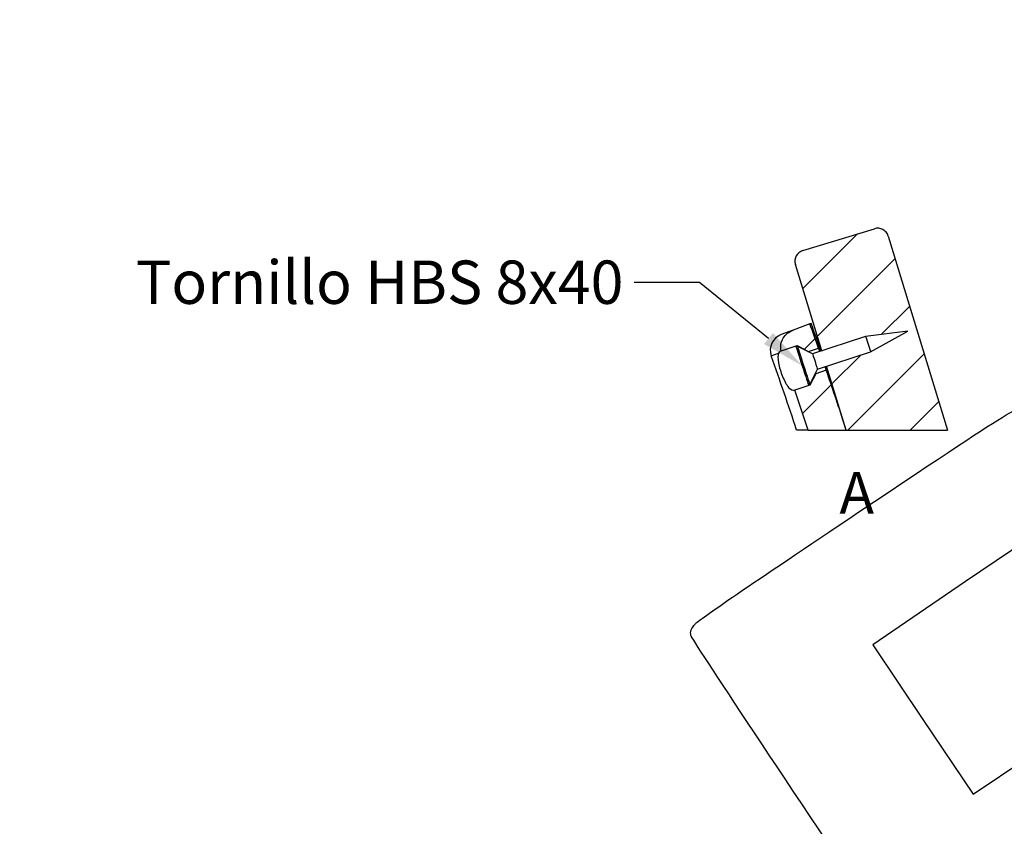
# Model space of a CAD drawing. Units: millimetres. Extents: x 0 to 292, y 0 to 204.
# Drawn here: x 0 to 71, y 58 to 116 of the extents above; entities that cross this region are included whole.
import ezdxf
from ezdxf import colors
from ezdxf.entities.mleader import LeaderData, LeaderLine
from ezdxf.enums import TextEntityAlignment as Align
from ezdxf.math import Vec2, Vec3

# ---------------------------------------------------------------- set-up
doc = ezdxf.new("R2010")
doc.units = ezdxf.units.MM
for name, color, linetype in [('CARGOL', 7, 'Continuous'), ('LIST-106-1015', 7, 'Continuous'), ('PATA-1015_SIMILA', 7, 'Continuous'), ('Predeterminado', 7, 'Continuous')]:
    doc.layers.add(name, color=color, linetype=linetype)
doc.styles.add('SEACAD_Arial', font='arial.ttf')

# ---------------------------------------------------------------- blocks, each defined once
blk = doc.blocks.new('SE3')
at = {"layer": 'LIST-106-1015', "linetype": 'Continuous'}
h = blk.add_hatch(dxfattribs=at)
h.set_pattern_fill('LINE', angle=45, style=0)
edge = h.paths.add_edge_path()
edge.add_line((60.988, 93.409), (64.02, 93.79))
edge.add_line((64.02, 93.79), (61.349, 92.306))
edge.add_line((61.349, 92.306), (58.171, 91.266))
edge.add_line((58.171, 91.266), (59.58, 86.657))
edge.add_line((59.58, 86.657), (66.9, 86.657))
edge.add_line((66.9, 86.657), (62.621, 100.652))
edge.add_arc((61.856, 100.418), 0.8, 17, 107)
edge.add_line((61.622, 101.183), (56.458, 99.605))
edge.add_arc((56.692, 98.84), 0.8, 107, 197)
edge.add_line((55.927, 98.606), (57.827, 92.39))
edge.add_line((57.827, 92.39), (57.923, 92.419))
edge.add_line((57.923, 92.419), (57.938, 92.411))
edge.add_line((57.938, 92.411), (60.988, 93.409))
at = {"layer": 'PATA-1015_SIMILA', "linetype": 'Continuous'}
h = blk.add_hatch(dxfattribs=at)
h.set_pattern_fill('LINE', angle=45, style=0)
edge = h.paths.add_edge_path()
edge.add_line((57.593, 92.582), (56.969, 94.322))
edge.add_line((56.969, 94.322), (55.768, 93.875))
edge.add_spline(control_points=[(55.768, 93.875), (55.693, 93.847), (55.622, 93.814), (55.485, 93.738), (55.418, 93.693), (55.295, 93.595), (55.238, 93.541), (55.133, 93.424), (55.085, 93.36), (55.002, 93.226), (54.967, 93.156), (54.925, 93.045), (54.913, 93.007), (54.892, 92.931), (54.884, 92.892), (54.871, 92.815), (54.867, 92.776), (54.862, 92.697), (54.862, 92.657), (54.868, 92.538), (54.879, 92.461), (54.9, 92.385)], knot_values=[0, 0, 0, 0, 0.125, 0.125, 0.25, 0.25, 0.375, 0.375, 0.5, 0.5, 0.625, 0.625, 0.6875, 0.6875, 0.75, 0.75, 0.8125, 0.8125, 0.875, 0.875, 1, 1, 1, 1], degree=3, periodic=0)
edge.add_line((54.9, 92.385), (56.045, 92.76))
edge.add_line((56.045, 92.76), (56.865, 92.344))
edge.add_line((56.865, 92.344), (57.593, 92.582))
h = blk.add_hatch(dxfattribs=at)
h.set_pattern_fill('LINE', angle=45, style=0)
edge = h.paths.add_edge_path()
edge.add_line((56.854, 86.657), (59.595, 86.657))
edge.add_spline(control_points=[(59.595, 86.657), (59.53, 86.858), (59.465, 87.059), (59.399, 87.26)], knot_values=[0.97528, 0.97528, 0.97528, 0.97528, 1, 1, 1, 1], degree=3, periodic=0)
edge.add_line((59.399, 87.26), (59.399, 87.26))
edge.add_line((59.399, 87.26), (59.34, 87.443))
edge.add_arc((-153.033, 18.111), 223.403, 18.07985, 19.03589)
edge.add_line((58.153, 90.977), (57.394, 90.728))
edge.add_line((57.394, 90.728), (56.978, 89.908))
edge.add_line((56.978, 89.908), (55.886, 89.551))
edge.add_line((55.886, 89.551), (56.854, 86.657))
at = {"layer": 'CARGOL', "color": 7, "linetype": 'Continuous'}
for p, q in [((64.02, 93.79), (60.988, 93.409)), ((61.349, 92.306), (64.02, 93.79)), ((60.988, 93.409), (57.158, 92.156)), ((56.061, 92.712), (55.966, 92.681)), ((57.158, 92.156), (56.061, 92.712)), ((57.519, 91.053), (61.349, 92.306)), ((56.962, 89.956), (57.519, 91.053)), ((56.867, 89.925), (56.962, 89.956))]:
    blk.add_line(p, q, dxfattribs=at)
for centre, major_axis in [((61.169, 92.858), (0.18, -0.551)), ((56.417, 91.303), (0.451, -1.378)), ((56.512, 91.334), (0.451, -1.378)), ((57.339, 91.604), (0.18, -0.551))]:
    blk.add_ellipse(centre, major_axis=major_axis, ratio=0.00002, start_param=3.141593, end_param=6.283185, dxfattribs=at)
at = {"layer": 'LIST-106-1015', "color": 7, "linetype": 'Continuous'}
for p, q in [((56.458, 99.605), (61.622, 101.183)), ((62.621, 100.652), (66.9, 86.657)), ((57.827, 92.39), (55.927, 98.606)), ((57.827, 92.39), (57.923, 92.419)), ((57.832, 92.376), (57.827, 92.39)), ((57.927, 92.407), (57.923, 92.419)), ((59.58, 86.657), (58.171, 91.266)), ((59.58, 86.657), (66.9, 86.657))]:
    blk.add_line(p, q, dxfattribs=at)
for centre, start, end in [((61.856, 100.418), 17, 107), ((56.692, 98.84), 107, 197)]:
    blk.add_arc(centre, 0.8, start, end, dxfattribs=at)
blk.add_open_spline([(57.923, 92.419), (57.928, 92.416), (57.933, 92.414), (57.938, 92.411)], degree=3, dxfattribs=at)
at = {"layer": 'PATA-1015_SIMILA', "color": 7, "linetype": 'Continuous'}
for p, q in [((55.768, 93.875), (54.894, 93.551)), ((56.969, 94.322), (55.768, 93.875)), ((57.06, 94.355), (56.969, 94.322)), ((54.9, 92.385), (56.045, 92.76)), ((56.045, 92.76), (56.865, 92.344)), ((56.865, 92.344), (57.593, 92.582)), ((54.18, 92.022), (54.719, 92.221)), ((58.153, 90.977), (57.394, 90.728)), ((57.394, 90.728), (56.978, 89.908)), ((56.978, 89.908), (55.886, 89.551)), ((56.854, 86.657), (56.017, 86.657)), ((56.854, 86.657), (59.595, 86.657)), ((59.595, 86.657), (59.399, 87.26))]:
    blk.add_line(p, q, dxfattribs=at)
for centre, radius, start, end in [((-153.033, 18.111), 223.403, 19.47197, 19.94591), ((-153.033, 18.111), 223.5, 19.40215, 19.9461), ((55.31, 92.425), 1.2, 110.29833, 199.63073), ((54.997, 92.096), 0.305, 108.55076, 155.78953), ((45.042, 87.297), 13.618, 21.6995, 22.83323), ((-153.033, 18.111), 220, 18.15349, 19.63073), ((45.042, 87.297), 13.618, 15.67463, 16.8048), ((-153.033, 18.111), 223.403, 18.03042, 19.03589), ((-153.033, 18.111), 223.5, 19.00303, 19.10471), ((-153.033, 18.111), 220.796, 18.08609, 18.87807)]:
    blk.add_arc(centre, radius, start, end, dxfattribs=at)
for centre, major_axis, start_param, end_param in [((56.512, 91.334), (0.466, -1.426), 2.882651, 3.141593), ((57.129, 91.536), (-0.264, 0.808), -0.344721, -0.000014), ((57.129, 91.536), (-0.264, 0.808), 3.141607, 3.486314), ((56.512, 91.334), (0.466, -1.426), 0, 0.258942)]:
    blk.add_ellipse(centre, major_axis=major_axis, ratio=0.00002, start_param=start_param, end_param=end_param, dxfattribs=at)
for points, knots in [([(54.9, 92.385), (54.819, 92.689), (54.879, 93.025), (55.208, 93.561), (55.47, 93.765), (55.768, 93.875)], [0, 0, 0, 0, 0.5, 0.5, 1, 1, 1, 1]), ([(54.719, 92.221), (54.647, 92.071), (54.646, 91.82), (54.761, 91.211), (54.872, 90.853), (55.136, 90.204), (55.286, 89.922), (55.594, 89.569), (55.746, 89.505), (55.886, 89.551)], [0, 0, 0, 0, 0.25, 0.25, 0.5, 0.5, 0.75, 0.75, 1, 1, 1, 1])]:
    blk.add_open_spline(points, degree=3, knots=knots, dxfattribs=at)
blk = doc.blocks.new('_Dot')
at = {"color": 0, "linetype": 'ByBlock', "lineweight": -2}
blk.add_line((-0.5, 0), (-1, 0), dxfattribs=at)
at = {"color": 0, "linetype": 'ByBlock', "const_width": 0.5}
blk.add_lwpolyline([(-0.25, 0, 1), (0.25, 0, 1)], format="xyb", close=True, dxfattribs=at)
blk = doc.blocks.new('SE343')
at = {"color": 7, "linetype": 'Continuous'}
for p, q in [((74.875, 80.29), (68.186, 75.749)), ((74.976, 80.801), (74.875, 80.29)), ((68.186, 75.749), (61.498, 71.208)), ((61.498, 71.208), (65.116, 65.822)), ((65.116, 65.822), (68.735, 60.436)), ((68.735, 60.436), (74.539, 64.328))]:
    blk.add_line(p, q, dxfattribs=at)
blk = doc.blocks.new('SE342')
blk.add_blockref('SE343', (0, 0))

msp = doc.modelspace()

# ---------------------------------------------------------------- linework, layer by layer
at = {"color": 7, "linetype": 'Continuous'}
for points in [[(60.5081, 80.769), (72.95061, 89.07823), (72.30903, 88.69989), (72.7767, 88.00387)], [(48.6892, 72.69097), (48.95438, 72.99568), (52.63081, 75.50846), (60.5081, 80.769)], [(48.39069, 71.87686), (48.33008, 72.13772), (48.41917, 72.38068), (48.6892, 72.69097)], [(77.74807, 28.2335), (77.35203, 28.44712), (48.52383, 71.30374), (48.39069, 71.87686)]]:
    msp.add_open_spline(points, degree=3, dxfattribs=at)

# ---------------------------------------------------------------- block references
msp.add_blockref('SE342', (0, 0))
at = {"layer": 'Predeterminado'}
msp.add_blockref('SE3', (0, 0), dxfattribs=at)

# ---------------------------------------------------------------- texts
at = {"layer": 'Predeterminado', "color": 7, "linetype": 'Continuous', "style": 'SEACAD_Arial'}
msp.add_text('A', height=3, dxfattribs=at).set_placement((59.10303, 83.65551), align=Align.TOP_LEFT)

# ---------------------------------------------------------------- leaders
at = {"layer": 'Predeterminado', "color": 7, "linetype": 'Continuous'}
ml = msp.add_multileader_mtext('Standard', dxfattribs=at)
ml.set_content('{\\pxsm0.9;\\fArial|b0||i0||c0|p34;\\W1.;C-1016-MT\\P}', color=256)
ml.set_leader_properties()
ml.set_arrow_properties(name='DOT')
ml.build(insert=Vec2(0, 0))
ml.multileader.update_dxf_attribs({"leader_type": 0, "dogleg_length": 0})
ctx = ml.context
ctx.base_point, ctx.landing_gap_size = Vec3(6.98603, 198.84537), 1.4
notes = []
notes.append((ctx, [(0, (0, 0, 0), (0, 0), (1, 0), 1, [])]))
ctx.mtext.insert = Vec3(8.98603, 200.87937)
ml = msp.add_multileader_mtext('Standard', dxfattribs=at)
ml.set_content('{\\pxsm0.9;\\fArial TUR|b0||i0||c0|p34;\\W1.;Banco modelo Similar con patas de fundición de hierro y 6 listones de madera técnica.\\P}', color=256)
ml.set_leader_properties()
ml.set_arrow_properties(name='DOT')
ml.build(insert=Vec2(0, 0))
ml.multileader.update_dxf_attribs({"leader_type": 0, "dogleg_length": 0, "arrow_head_size": 2.5})
ctx = ml.context
ctx.base_point, ctx.char_height, ctx.arrow_head_size, ctx.landing_gap_size = Vec3(6.63944, 191.89733), 2.5, 2.5, 0.875
notes.append((ctx, [(0, (0, 0, 0), (0, 0), (1, 0), 1, [])]))
ctx.mtext.insert = Vec3(8.63944, 193.51358)
ml = msp.add_multileader_mtext('Standard', dxfattribs=at)
ml.set_content('{\\pxsm0.9;\\fArial|b0||i0||c0|p34;\\W1.;Revision: 01 - 01/12/2017\\P}', color=256)
ml.set_leader_properties()
ml.set_arrow_properties(name='DOT')
ml.build(insert=Vec2(0, 0))
ml.multileader.update_dxf_attribs({"leader_type": 0, "dogleg_length": 0, "arrow_head_size": 2})
ctx = ml.context
ctx.base_point, ctx.char_height, ctx.arrow_head_size, ctx.landing_gap_size = Vec3(7.13738, 188.10071), 2, 2, 0.7
notes.append((ctx, [(0, (0, 0, 0), (0, 0), (1, 0), 1, [])]))
ctx.mtext.insert = Vec3(9.13738, 189.11771)
ml = msp.add_multileader_mtext('Standard', dxfattribs=at)
ml.set_content('{\\pxsm0.9;\\fArial|b0||i0||c0|p34;\\W1.;Tornillo HBS 8x40\\P}', color=256)
ml.set_leader_properties()
ml.build(insert=Vec2(0, 0))
ml.multileader.update_dxf_attribs({"dogleg_length": 4.6875, "arrow_head_size": 3.125})
ctx = ml.context
ctx.base_point, ctx.char_height, ctx.arrow_head_size, ctx.landing_gap_size = Vec3(6.3818, 97.7371), 3.125, 3.125, 1.09375
notes.append((ctx, [(0, (1, 1, 0), (49.00055, 97.2996), (-1, 0), 4.6875, [(0, [(56.41661, 91.30288)], 0, [])])]))
ctx.mtext.insert = Vec3(8.3818, 98.88866)
for ctx, leaders in notes:
    for number, flags, end, landing, length, lines in leaders:
        leader = LeaderData()
        leader.index, (leader.has_last_leader_line, leader.has_dogleg_vector, leader.attachment_direction) = number, flags
        leader.last_leader_point, leader.dogleg_vector, leader.dogleg_length = Vec3(end), Vec3(landing), length
        for number, points, colour, breaks in lines:
            line = LeaderLine()
            line.index, line.vertices, line.color, line.breaks = number, Vec3.list(points), colors.encode_raw_color(colour), breaks
            leader.lines.append(line)
        ctx.leaders.append(leader)

doc.saveas('drawing.dxf')
